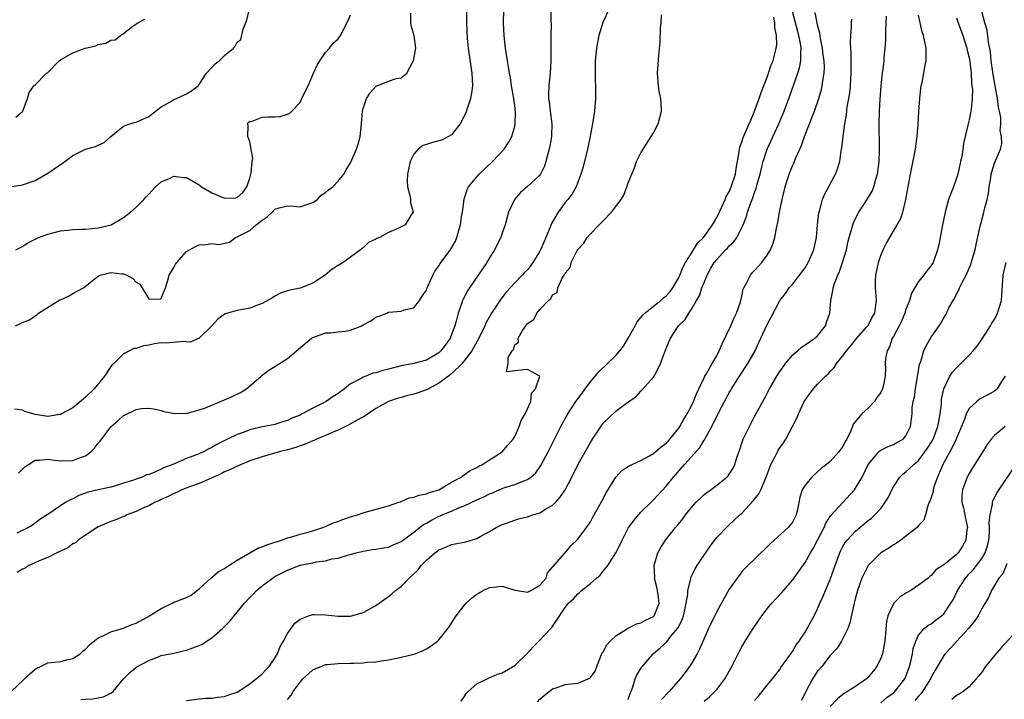
# Model space of a CAD drawing. Units: inches. Extents: x 2574000 to 2577000, y 1512000 to 1515000.
# Drawn here: x 2574305 to 2574461, y 1512394 to 1512502 of the extents above; entities that cross this region are included whole.
import ezdxf

# ---------------------------------------------------------------- set-up
doc = ezdxf.new("R2010")
doc.units = ezdxf.units.IN
doc.header["$MEASUREMENT"] = 0
doc.layers.add('LD25741512_2ft', color=101, linetype='Continuous')

msp = doc.modelspace()

# ---------------------------------------------------------------- linework, layer by layer
at = {"layer": 'LD25741512_2ft'}
for points, elevation in [([(2574388.78, 1512505.22), (2574388.74, 1512501.26), (2574388.75, 1512500.75), (2574388.71, 1512499), (2574388.71, 1512497.29), (2574388.73, 1512496.73), (2574388.72, 1512495), (2574388.61, 1512493), (2574388.41, 1512491), (2574388.35, 1512489.65), (2574388.37, 1512489), (2574388.47, 1512488.47), (2574388.61, 1512487), (2574388.87, 1512485), (2574388.82, 1512483), (2574388.55, 1512481.45), (2574388.45, 1512481), (2574388.23, 1512480.23), (2574387.95, 1512479), (2574387.72, 1512478.28), (2574387.09, 1512477), (2574387, 1512476.88), (2574385, 1512475.05), (2574383.91, 1512474.09), (2574382.96, 1512473), (2574382, 1512471), (2574381.46, 1512469), (2574381, 1512467.68), (2574380.79, 1512467), (2574379.81, 1512465), (2574379, 1512463.76), (2574378.57, 1512463), (2574375.82, 1512459), (2574375.5, 1512458.5), (2574374.81, 1512457.19), (2574374.73, 1512457), (2574374.61, 1512456.61), (2574374.02, 1512455), (2574373.7, 1512453.7), (2574373.49, 1512453), (2574373, 1512451.61), (2574372.76, 1512451), (2574372.04, 1512449.95), (2574371.31, 1512449), (2574371, 1512448.71), (2574369, 1512447.53), (2574367, 1512446.99), (2574365, 1512446.61), (2574363, 1512446.12), (2574362.09, 1512445.91), (2574361, 1512445.54), (2574360.54, 1512445.46), (2574359.43, 1512445), (2574359, 1512444.84), (2574358.58, 1512444.58), (2574357, 1512443.77), (2574356.02, 1512443), (2574355, 1512442.27), (2574354.22, 1512441.78), (2574353.11, 1512441), (2574351, 1512439.91), (2574349.32, 1512439), (2574349, 1512438.84), (2574347.68, 1512438.32), (2574347, 1512437.98), (2574346.24, 1512437.76), (2574345, 1512437.36), (2574343.36, 1512437), (2574343, 1512436.94), (2574341, 1512436.47), (2574340.12, 1512436.12), (2574339, 1512435.74), (2574337.49, 1512435), (2574337.15, 1512434.85), (2574335.82, 1512434.18), (2574335, 1512433.69), (2574334.53, 1512433.47), (2574333.67, 1512433), (2574333, 1512432.7), (2574331, 1512431.93), (2574328.8, 1512431), (2574327.49, 1512430.51), (2574327, 1512430.24), (2574325.6, 1512429.6), (2574325, 1512429.4), (2574324.66, 1512429.34), (2574323.98, 1512429), (2574323, 1512428.67), (2574322.46, 1512428.46), (2574321, 1512428.03), (2574319.58, 1512427.58), (2574319, 1512427.42), (2574317.01, 1512426.99), (2574315.4, 1512426.6), (2574315, 1512426.44), (2574313.93, 1512426.07), (2574313, 1512425.54), (2574312.59, 1512425.41), (2574311.89, 1512425), (2574311, 1512424.43), (2574309, 1512423.08), (2574308.9, 1512423), (2574307.74, 1512422.26), (2574306.6, 1512421.4), (2574305.96, 1512421), (2574304.1, 1512420.1)], 8760), ([(2574303, 1512474.99), (2574305, 1512475.32), (2574307, 1512476.02), (2574309, 1512477.16), (2574311, 1512478.56), (2574311.27, 1512478.73), (2574313, 1512479.98), (2574315, 1512481), (2574316.59, 1512481.41), (2574317, 1512481.63), (2574317.97, 1512482.03), (2574319.01, 1512483), (2574321, 1512484.6), (2574322.02, 1512485), (2574322.77, 1512485.23), (2574323, 1512485.27), (2574325, 1512486.14), (2574327, 1512487.7), (2574328.6, 1512488.6), (2574329, 1512488.86), (2574329.43, 1512489), (2574331, 1512489.73), (2574331.78, 1512490.22), (2574332.83, 1512491), (2574333, 1512491.21), (2574334.18, 1512493), (2574335.52, 1512494.48), (2574336.19, 1512495), (2574337, 1512495.8), (2574338.42, 1512497), (2574338.68, 1512497.32), (2574339, 1512497.92), (2574339.62, 1512498.38), (2574339.98, 1512499.98), (2574340.55, 1512501.45), (2574340.92, 1512503)], 8770), ([(2574303.21, 1512395), (2574306.18, 1512397.82), (2574307, 1512398.56), (2574307.28, 1512398.72), (2574307.88, 1512399), (2574309, 1512399.56), (2574311, 1512399.77), (2574312.03, 1512400.03), (2574313, 1512400.22), (2574314.12, 1512401), (2574314.59, 1512401.41), (2574315, 1512401.74), (2574315.6, 1512402.4), (2574317, 1512403.51), (2574317.88, 1512403.88), (2574319, 1512404.46), (2574321, 1512405.06), (2574322.35, 1512405.65), (2574323, 1512405.85), (2574325.12, 1512407), (2574327, 1512408.19), (2574328.71, 1512409), (2574329, 1512409.16), (2574329.29, 1512409.29), (2574331, 1512409.89), (2574331.73, 1512410.27), (2574333, 1512411.26), (2574334.84, 1512413), (2574336.03, 1512413.97), (2574337, 1512414.53), (2574337.26, 1512414.74), (2574337.7, 1512415), (2574339, 1512415.84), (2574341.05, 1512417), (2574342.28, 1512417.72), (2574343, 1512417.93), (2574343.72, 1512418.28), (2574345, 1512418.66), (2574345.24, 1512418.76), (2574346.03, 1512419), (2574347, 1512419.37), (2574347.5, 1512419.5), (2574349, 1512419.96), (2574350.28, 1512420.28), (2574351, 1512420.48), (2574352.61, 1512421), (2574352.88, 1512421.12), (2574353, 1512421.16), (2574354.24, 1512421.76), (2574355, 1512421.98), (2574355.73, 1512422.27), (2574357, 1512422.68), (2574358.11, 1512423), (2574359, 1512423.34), (2574359.49, 1512423.49), (2574363, 1512424.43), (2574364.65, 1512425), (2574364.9, 1512425.1), (2574365, 1512425.12), (2574366.3, 1512425.7), (2574367, 1512425.79), (2574367.85, 1512426.15), (2574369, 1512426.33), (2574369.46, 1512426.54), (2574371, 1512426.98), (2574373, 1512428.18), (2574374.51, 1512429), (2574375, 1512429.33), (2574375.94, 1512430.06), (2574377, 1512430.52), (2574377.29, 1512430.71), (2574377.91, 1512431), (2574379, 1512431.75), (2574381, 1512432.99), (2574381.92, 1512434.08), (2574382.74, 1512435), (2574383, 1512435.44), (2574383.72, 1512437), (2574384.01, 1512437.99), (2574384.66, 1512439), (2574385.55, 1512441), (2574385.68, 1512442.32), (2574386.27, 1512443), (2574386.99, 1512444.99), (2574385, 1512446.05), (2574384.03, 1512445.97), (2574381.7, 1512445.7), (2574381.94, 1512447), (2574381.95, 1512447.95), (2574382.58, 1512449), (2574382.78, 1512449.22), (2574383, 1512449.95), (2574383.61, 1512450.39), (2574383.56, 1512451), (2574384.21, 1512452.21), (2574384.75, 1512453), (2574384.87, 1512453.13), (2574385, 1512453.32), (2574386.04, 1512453.96), (2574386.52, 1512455), (2574387, 1512455.56), (2574388.35, 1512457), (2574388.71, 1512457.29), (2574389, 1512457.88), (2574389.75, 1512458.25), (2574389.83, 1512459), (2574390.52, 1512460.52), (2574390.84, 1512461), (2574391, 1512461.33), (2574391.77, 1512462.23), (2574391.93, 1512463), (2574392.89, 1512464.89), (2574393, 1512465.07), (2574393.93, 1512466.07), (2574394.5, 1512467), (2574395, 1512467.54), (2574396.4, 1512469), (2574396.72, 1512469.28), (2574397, 1512469.6), (2574398.32, 1512471), (2574399.86, 1512473), (2574400.3, 1512473.7), (2574400.78, 1512475), (2574401, 1512475.66), (2574401.54, 1512477), (2574401.98, 1512478.02), (2574402.3, 1512479), (2574403, 1512480.4), (2574403.33, 1512481), (2574404.63, 1512483), (2574405, 1512483.59), (2574405.75, 1512485), (2574406.25, 1512487), (2574406.22, 1512488.22), (2574406.14, 1512489), (2574405.9, 1512490.1), (2574405.76, 1512491), (2574405.72, 1512491.72), (2574405.62, 1512493), (2574405.83, 1512495.83), (2574406.06, 1512497.94), (2574406.09, 1512500.09), (2574406.18, 1512501), (2574406.25, 1512502.25)], 8756), ([(2574375.37, 1512503), (2574375.38, 1512501), (2574375.48, 1512498.52), (2574375.62, 1512497), (2574376.2, 1512493), (2574376.29, 1512491), (2574376.17, 1512489.83), (2574376.01, 1512489), (2574375.44, 1512487.44), (2574375.26, 1512486.74), (2574374.36, 1512485), (2574373, 1512483.23), (2574371.54, 1512482.46), (2574371, 1512482.3), (2574369.95, 1512482.05), (2574369, 1512481.74), (2574368.43, 1512481.57), (2574367.68, 1512481), (2574367, 1512480.21), (2574366.41, 1512479), (2574366, 1512477), (2574365.95, 1512475.95), (2574366.01, 1512475), (2574366.38, 1512473.62), (2574366.47, 1512473), (2574366.51, 1512472.51), (2574366.91, 1512471), (2574366.72, 1512470.72), (2574365.65, 1512469), (2574365, 1512468.66), (2574364.36, 1512468.36), (2574363, 1512467.75), (2574361.57, 1512467), (2574361.17, 1512466.83), (2574361, 1512466.7), (2574359.81, 1512466.19), (2574359, 1512465.36), (2574358.76, 1512465.24), (2574358.57, 1512465), (2574357, 1512463.85), (2574355.83, 1512463), (2574355.3, 1512462.7), (2574354.07, 1512461.93), (2574352.98, 1512461), (2574351, 1512459.72), (2574349, 1512458.93), (2574347.34, 1512458.65), (2574347, 1512458.51), (2574345.86, 1512458.14), (2574345, 1512457.68), (2574344.6, 1512457.4), (2574343, 1512456.49), (2574342.25, 1512456.25), (2574341, 1512455.75), (2574339, 1512455.38), (2574337.47, 1512455), (2574337.11, 1512454.89), (2574335.96, 1512454.04), (2574334.99, 1512453), (2574333, 1512451.04), (2574331.59, 1512450.41), (2574331, 1512450.43), (2574330.51, 1512450.51), (2574327.75, 1512450.25), (2574327, 1512450.27), (2574325.9, 1512450.1), (2574325, 1512449.93), (2574324.17, 1512449.83), (2574323, 1512449.37), (2574322.63, 1512449.37), (2574321.98, 1512449), (2574321, 1512448.54), (2574319.45, 1512447), (2574319.2, 1512446.8), (2574319, 1512446.53), (2574318.02, 1512445), (2574316.34, 1512443), (2574315, 1512441.68), (2574313, 1512439.96), (2574311.17, 1512439), (2574311.07, 1512438.93), (2574311, 1512438.91), (2574310.9, 1512438.9), (2574309, 1512438.61), (2574307, 1512438.93), (2574305.4, 1512439.4), (2574305, 1512439.59), (2574303.74, 1512439.74)], 8764), ([(2574303.87, 1512453), (2574304.68, 1512453.32), (2574305, 1512453.49), (2574306.09, 1512453.91), (2574307, 1512454.57), (2574307.3, 1512454.7), (2574307.56, 1512455), (2574310.93, 1512457.07), (2574311, 1512457.12), (2574312.31, 1512457.69), (2574313, 1512458.09), (2574314.67, 1512459), (2574316.24, 1512460.24), (2574317, 1512460.87), (2574317.31, 1512461), (2574319, 1512461.41), (2574320.78, 1512461.22), (2574321, 1512461.21), (2574321.51, 1512461), (2574322.48, 1512460.48), (2574323, 1512459.91), (2574323.6, 1512459.6), (2574325, 1512457.24), (2574326.78, 1512457.22), (2574327, 1512457.28), (2574327.65, 1512459), (2574327.98, 1512459.98), (2574328.27, 1512461), (2574329, 1512462.21), (2574329.26, 1512462.74), (2574329.45, 1512463), (2574331, 1512464.76), (2574332.43, 1512465.57), (2574333, 1512465.83), (2574334.12, 1512465.88), (2574335, 1512466.01), (2574336.12, 1512465.88), (2574337.78, 1512466.22), (2574338.78, 1512467), (2574339, 1512467.06), (2574341, 1512468.06), (2574342.04, 1512469), (2574343, 1512469.71), (2574343.76, 1512470.24), (2574344.57, 1512471), (2574345, 1512471.48), (2574345.67, 1512471.67), (2574347, 1512472.01), (2574347.92, 1512471.92), (2574349, 1512471.85), (2574350.24, 1512472.24), (2574351, 1512472.51), (2574351.73, 1512473), (2574352.32, 1512473.68), (2574353, 1512474.09), (2574353.47, 1512474.53), (2574354.18, 1512475), (2574355, 1512475.88), (2574355.91, 1512477), (2574356.28, 1512477.72), (2574357, 1512478.83), (2574357.95, 1512481), (2574358.21, 1512481.79), (2574358.52, 1512483), (2574358.74, 1512485), (2574358.9, 1512487), (2574359, 1512487.4), (2574359.52, 1512489), (2574360.07, 1512489.93), (2574361, 1512490.89), (2574361.06, 1512490.94), (2574363, 1512491.76), (2574364.19, 1512492.19), (2574365, 1512492.3), (2574365.88, 1512493), (2574366.93, 1512494.93), (2574366.98, 1512495), (2574367.34, 1512497), (2574367.04, 1512499), (2574366.58, 1512500.58), (2574366.53, 1512501), (2574366.54, 1512502.54)], 8766), ([(2574303.94, 1512465), (2574305, 1512465.57), (2574305.87, 1512466.13), (2574307, 1512466.71), (2574307.17, 1512466.83), (2574307.57, 1512467), (2574309, 1512467.48), (2574311, 1512468.02), (2574312.14, 1512468.14), (2574313, 1512468.26), (2574314.28, 1512468.28), (2574315, 1512468.32), (2574317, 1512468.49), (2574319.03, 1512469), (2574321, 1512470.15), (2574321.5, 1512470.5), (2574322.13, 1512471), (2574323, 1512471.77), (2574324.22, 1512473), (2574324.58, 1512473.42), (2574325, 1512473.82), (2574326.08, 1512475), (2574327, 1512475.82), (2574328.38, 1512476.38), (2574329, 1512476.69), (2574330.49, 1512476.49), (2574331, 1512476.47), (2574333, 1512475.3), (2574333.18, 1512475.18), (2574333.37, 1512475), (2574335, 1512474.03), (2574336.65, 1512473.35), (2574337, 1512473.22), (2574338.76, 1512473.24), (2574339, 1512473.31), (2574339.9, 1512474.1), (2574340.53, 1512475), (2574341, 1512476.36), (2574341.24, 1512477.24), (2574341.41, 1512479), (2574341.48, 1512479.48), (2574341.25, 1512481), (2574341, 1512482.14), (2574340.72, 1512483), (2574340.75, 1512484.75), (2574340.64, 1512485), (2574340.78, 1512485.22), (2574341, 1512485.36), (2574341.4, 1512485.4), (2574343, 1512486.03), (2574343.88, 1512486.12), (2574345, 1512486.08), (2574345.82, 1512486.18), (2574347, 1512486.5), (2574347.34, 1512486.66), (2574347.7, 1512487), (2574349, 1512488.4), (2574349.29, 1512489), (2574349.47, 1512489.47), (2574350.29, 1512491), (2574351.12, 1512493), (2574351.7, 1512494.3), (2574352.11, 1512495), (2574353, 1512496.3), (2574353.66, 1512497), (2574354.24, 1512497.76), (2574355, 1512498.49), (2574355.38, 1512499), (2574356.63, 1512501.37), (2574357, 1512502.27)], 8768), ([(2574303.97, 1512486.03), (2574305, 1512486.95), (2574305.04, 1512487), (2574305.78, 1512489), (2574306.04, 1512489.96), (2574306.79, 1512491), (2574307, 1512491.18), (2574308.8, 1512493), (2574309, 1512493.15), (2574310.84, 1512495), (2574311, 1512495.12), (2574313, 1512496.24), (2574314.92, 1512497), (2574316.62, 1512497.38), (2574317, 1512497.56), (2574318.22, 1512497.78), (2574319, 1512498.27), (2574319.68, 1512498.32), (2574320.54, 1512499), (2574321, 1512499.32), (2574322.49, 1512500.49), (2574323.28, 1512501), (2574324.41, 1512501.59)], 8772), ([(2574397.87, 1512503), (2574396.96, 1512501.04), (2574396.34, 1512499), (2574396.1, 1512497.9), (2574395.94, 1512497), (2574395.75, 1512495), (2574395.76, 1512494.24), (2574395.75, 1512493), (2574395.77, 1512491.77), (2574395.81, 1512491), (2574395.8, 1512489), (2574395.65, 1512487), (2574395.34, 1512485), (2574395, 1512483.35), (2574394.94, 1512483), (2574394.53, 1512481), (2574393.83, 1512478.17), (2574393.49, 1512477), (2574393, 1512475.76), (2574392.73, 1512475), (2574392.11, 1512473.89), (2574391.41, 1512473), (2574391, 1512472.52), (2574389.86, 1512471), (2574388.81, 1512469.19), (2574388.62, 1512468.62), (2574387.95, 1512467), (2574387.65, 1512466.35), (2574387.1, 1512465), (2574387, 1512464.81), (2574385.88, 1512463), (2574385.51, 1512462.49), (2574385, 1512461.87), (2574384.57, 1512461.43), (2574384.19, 1512461), (2574383, 1512459.78), (2574382.28, 1512459), (2574381.67, 1512458.33), (2574380.79, 1512457.21), (2574379.34, 1512455), (2574378.48, 1512453.52), (2574378.25, 1512453), (2574377.3, 1512451), (2574376.22, 1512449), (2574375, 1512447.4), (2574374.67, 1512447), (2574373, 1512445.39), (2574372.52, 1512445), (2574371, 1512443.86), (2574369.34, 1512443), (2574369.13, 1512442.87), (2574369, 1512442.82), (2574367.63, 1512442.37), (2574367, 1512442.15), (2574366.05, 1512441.95), (2574365, 1512441.62), (2574364.51, 1512441.49), (2574363, 1512440.98), (2574361, 1512439.88), (2574359.29, 1512438.71), (2574358.03, 1512438.03), (2574356.73, 1512437.27), (2574355, 1512436.46), (2574354.09, 1512436.09), (2574353, 1512435.6), (2574351.6, 1512435), (2574351.19, 1512434.8), (2574351, 1512434.75), (2574349.79, 1512434.21), (2574349, 1512433.97), (2574348.29, 1512433.71), (2574347, 1512433.34), (2574345.68, 1512433), (2574343, 1512432.22), (2574341, 1512431.55), (2574339.63, 1512431), (2574339.21, 1512430.79), (2574339, 1512430.73), (2574337.85, 1512430.15), (2574337, 1512429.82), (2574336.46, 1512429.54), (2574333, 1512428), (2574331.48, 1512427.48), (2574330.24, 1512427), (2574329.42, 1512426.58), (2574329, 1512426.42), (2574328.09, 1512425.91), (2574327, 1512425.44), (2574326.7, 1512425.3), (2574326.04, 1512425), (2574325, 1512424.44), (2574324.06, 1512424.06), (2574323, 1512423.57), (2574321.54, 1512423), (2574321.2, 1512422.8), (2574321, 1512422.74), (2574319.8, 1512422.2), (2574319, 1512421.94), (2574317, 1512421.1), (2574315, 1512419.8), (2574313.81, 1512419), (2574313.42, 1512418.58), (2574313, 1512418.4), (2574312.19, 1512417.81), (2574310.43, 1512417), (2574309, 1512416.25), (2574307.79, 1512415.79), (2574306.02, 1512415), (2574305.43, 1512414.57), (2574305, 1512414.41), (2574304.16, 1512413.85)], 8758), ([(2574304.36, 1512429.64), (2574305, 1512430.26), (2574305.4, 1512430.6), (2574305.96, 1512431), (2574307, 1512431.68), (2574307.68, 1512431.68), (2574309, 1512431.86), (2574309.73, 1512431.73), (2574311, 1512431.59), (2574313, 1512431.62), (2574314.06, 1512432.06), (2574315, 1512432.39), (2574315.83, 1512433), (2574316.4, 1512433.6), (2574317, 1512434.35), (2574317.31, 1512434.69), (2574319, 1512436.99), (2574320.09, 1512437.91), (2574321, 1512438.77), (2574321.18, 1512438.82), (2574323, 1512439.7), (2574323.87, 1512439.87), (2574325, 1512439.92), (2574325.81, 1512439.81), (2574327, 1512439.55), (2574327.4, 1512439.4), (2574329.07, 1512439.07), (2574331.14, 1512439.14), (2574333, 1512439.66), (2574333.98, 1512439.98), (2574335, 1512440.41), (2574337, 1512441.22), (2574338.24, 1512441.76), (2574339.57, 1512442.43), (2574340.52, 1512443), (2574342.84, 1512445), (2574343, 1512445.15), (2574344.03, 1512445.97), (2574345, 1512446.51), (2574347, 1512447.79), (2574350.82, 1512451), (2574351, 1512451.13), (2574351.18, 1512451.18), (2574353, 1512451.86), (2574353.85, 1512451.85), (2574355, 1512452.01), (2574356.14, 1512452.14), (2574357, 1512452.28), (2574358.77, 1512453), (2574359, 1512453.12), (2574360.22, 1512453.78), (2574361, 1512454.35), (2574361.51, 1512454.49), (2574362.74, 1512455), (2574363, 1512455.12), (2574365, 1512455.31), (2574365.49, 1512455.49), (2574367, 1512455.85), (2574367.92, 1512457), (2574368.32, 1512457.68), (2574369, 1512458.65), (2574369.09, 1512458.91), (2574369.29, 1512459.29), (2574370, 1512461), (2574370.34, 1512461.66), (2574371, 1512462.48), (2574371.17, 1512462.83), (2574372.87, 1512465.13), (2574373.59, 1512466.41), (2574373.84, 1512467), (2574374.12, 1512468.12), (2574374.42, 1512469), (2574374.63, 1512470.63), (2574374.7, 1512471), (2574374.97, 1512473.03), (2574375.44, 1512474.56), (2574375.68, 1512475), (2574377, 1512476.57), (2574377.38, 1512477), (2574379.49, 1512479), (2574381.31, 1512481), (2574381.99, 1512482.01), (2574382.53, 1512483), (2574383, 1512484.63), (2574383.09, 1512485), (2574383.12, 1512486.88), (2574383, 1512487.91), (2574382.86, 1512489), (2574382.51, 1512491), (2574382.31, 1512492.32), (2574382.17, 1512493), (2574382.04, 1512494.04), (2574381.85, 1512495), (2574381.55, 1512497), (2574381.31, 1512499), (2574381.2, 1512501), (2574381.26, 1512503)], 8762), ([(2574314.27, 1512393.73), (2574315, 1512393.82), (2574316.15, 1512393.85), (2574317.83, 1512394.17), (2574319, 1512394.73), (2574319.17, 1512394.83), (2574319.35, 1512395), (2574321.03, 1512397), (2574321.99, 1512398.01), (2574323.1, 1512398.9), (2574323.25, 1512399), (2574325, 1512399.95), (2574326.53, 1512400.53), (2574327, 1512400.72), (2574329, 1512401.11), (2574330.52, 1512401.48), (2574331, 1512401.55), (2574333, 1512402.29), (2574333.49, 1512402.51), (2574335, 1512403.54), (2574336.67, 1512405), (2574337, 1512405.34), (2574337.84, 1512406.16), (2574339, 1512407.6), (2574340.16, 1512409), (2574341, 1512409.93), (2574341.55, 1512410.45), (2574342.07, 1512411), (2574343, 1512411.76), (2574344.63, 1512413), (2574345, 1512413.22), (2574347, 1512414.25), (2574349.02, 1512415.02), (2574351, 1512415.41), (2574351.54, 1512415.54), (2574353, 1512415.73), (2574354.03, 1512416.03), (2574355, 1512416.16), (2574356.67, 1512416.68), (2574357, 1512416.74), (2574357.87, 1512417), (2574359, 1512417.27), (2574360.48, 1512417.52), (2574361, 1512417.57), (2574362.19, 1512417.81), (2574363, 1512417.9), (2574363.75, 1512418.25), (2574365, 1512418.77), (2574367, 1512420.26), (2574368.53, 1512421.47), (2574369, 1512421.71), (2574369.82, 1512422.18), (2574371, 1512422.78), (2574371.16, 1512422.84), (2574371.5, 1512423), (2574373, 1512423.61), (2574374.11, 1512424.11), (2574375, 1512424.44), (2574377, 1512425.41), (2574378.11, 1512425.89), (2574379, 1512426.34), (2574379.48, 1512426.52), (2574381, 1512427.17), (2574381.27, 1512427.27), (2574383, 1512427.81), (2574384.43, 1512428.43), (2574385, 1512428.6), (2574385.53, 1512429), (2574386.32, 1512429.68), (2574387.14, 1512430.86), (2574388.28, 1512433), (2574389.18, 1512434.82), (2574390.32, 1512437), (2574391.43, 1512439), (2574392.7, 1512441), (2574393.69, 1512442.31), (2574394.17, 1512443), (2574395, 1512444.08), (2574395.77, 1512445), (2574396.34, 1512445.66), (2574399, 1512448.25), (2574399.65, 1512449), (2574400.23, 1512449.77), (2574400.95, 1512451), (2574402.08, 1512453), (2574402.4, 1512453.6), (2574403.31, 1512454.68), (2574403.63, 1512455), (2574405, 1512456.1), (2574406.14, 1512457), (2574406.59, 1512457.41), (2574407, 1512457.73), (2574407.61, 1512458.39), (2574408.05, 1512459), (2574409, 1512460.64), (2574409.17, 1512461), (2574409.69, 1512462.31), (2574410.08, 1512463), (2574411, 1512464.51), (2574411.32, 1512465), (2574411.94, 1512466.06), (2574412.89, 1512467), (2574414.32, 1512469), (2574415, 1512470.16), (2574415.81, 1512471.81), (2574416.34, 1512473), (2574416.53, 1512473.47), (2574417, 1512474.24), (2574417.32, 1512475), (2574417.96, 1512477), (2574418.09, 1512477.91), (2574418.57, 1512480.57), (2574418.62, 1512481), (2574418.69, 1512481.31), (2574419, 1512482.12), (2574419.2, 1512482.8), (2574420.17, 1512485), (2574420.4, 1512485.6), (2574421.02, 1512487), (2574421.73, 1512489), (2574422.04, 1512489.96), (2574423, 1512492.39), (2574423.23, 1512493), (2574423.66, 1512494.34), (2574423.93, 1512495), (2574424.44, 1512497), (2574424.51, 1512497.49), (2574424.5, 1512499), (2574424.24, 1512500.24), (2574424.21, 1512501), (2574424.08, 1512501.92)], 8754), ([(2574331, 1512393.61), (2574333, 1512393.85), (2574334.07, 1512393.93), (2574335, 1512393.96), (2574335.91, 1512394.09), (2574337, 1512394.21), (2574337.56, 1512394.44), (2574339, 1512394.91), (2574341, 1512396.23), (2574343, 1512397.79), (2574343.56, 1512398.44), (2574344.09, 1512399), (2574345, 1512400.31), (2574345.4, 1512401), (2574345.83, 1512402.17), (2574346.36, 1512403), (2574347, 1512404.21), (2574348.17, 1512405.83), (2574349, 1512406.48), (2574350.34, 1512407), (2574351, 1512407.22), (2574351.2, 1512407.2), (2574353, 1512407.17), (2574355, 1512406.93), (2574357, 1512406.97), (2574359, 1512407.55), (2574360.24, 1512408.24), (2574361, 1512408.63), (2574361.53, 1512409), (2574363, 1512410.07), (2574363.52, 1512410.48), (2574364.09, 1512411), (2574365, 1512411.67), (2574366.3, 1512413), (2574367.7, 1512414.3), (2574368.18, 1512415), (2574369, 1512415.83), (2574370.35, 1512417), (2574370.74, 1512417.26), (2574371, 1512417.48), (2574372.1, 1512417.9), (2574373, 1512418.3), (2574375.25, 1512418.75), (2574377, 1512419.27), (2574377.63, 1512419.63), (2574379, 1512420.37), (2574380.07, 1512421), (2574381, 1512421.47), (2574381.7, 1512421.7), (2574383.61, 1512422.39), (2574385, 1512422.72), (2574385.86, 1512423), (2574387, 1512423.34), (2574387.9, 1512423.9), (2574389, 1512424.54), (2574389.49, 1512425), (2574390.19, 1512425.81), (2574390.99, 1512427), (2574392.04, 1512429), (2574393.03, 1512431.03), (2574395, 1512434.48), (2574395.35, 1512435), (2574397, 1512437.55), (2574399, 1512439.45), (2574400.72, 1512440.72), (2574402.22, 1512441.78), (2574403, 1512442.64), (2574403.19, 1512442.81), (2574405, 1512444.83), (2574405.1, 1512445), (2574405.18, 1512445.18), (2574406.09, 1512447), (2574406.71, 1512448.71), (2574406.88, 1512449.12), (2574407.45, 1512450.55), (2574407.67, 1512451), (2574408.97, 1512453), (2574410.03, 1512453.97), (2574410.58, 1512455), (2574411, 1512455.6), (2574411.81, 1512457), (2574412.28, 1512457.72), (2574412.67, 1512459), (2574413, 1512459.84), (2574413.49, 1512461), (2574414.09, 1512462.09), (2574414.62, 1512463), (2574415, 1512463.49), (2574416.4, 1512465), (2574416.7, 1512465.3), (2574417, 1512465.65), (2574417.72, 1512466.28), (2574418.19, 1512467), (2574419, 1512468.58), (2574419.19, 1512469), (2574419.71, 1512470.29), (2574419.9, 1512471), (2574420.35, 1512472.35), (2574420.72, 1512473.28), (2574421, 1512474.12), (2574421.24, 1512474.76), (2574421.41, 1512475.41), (2574421.87, 1512477), (2574422.18, 1512478.18), (2574422.36, 1512479), (2574423, 1512481), (2574424.85, 1512485), (2574425.67, 1512487), (2574426.57, 1512489.43), (2574427.84, 1512493), (2574428.12, 1512493.88), (2574428.33, 1512495), (2574428.31, 1512496.31), (2574428.38, 1512497), (2574428.28, 1512497.72), (2574428.02, 1512499), (2574427.47, 1512501), (2574426.97, 1512503)], 8752), ([(2574347, 1512393.75), (2574347.59, 1512394.41), (2574347.91, 1512395), (2574349, 1512396.49), (2574349.45, 1512397), (2574351, 1512398.44), (2574351.37, 1512398.63), (2574352.26, 1512399), (2574353, 1512399.27), (2574353.28, 1512399.28), (2574355, 1512399.46), (2574357, 1512399.48), (2574357.53, 1512399.53), (2574359, 1512399.55), (2574359.64, 1512399.64), (2574361, 1512399.74), (2574361.89, 1512399.89), (2574363, 1512400.04), (2574364.31, 1512400.31), (2574365, 1512400.43), (2574367, 1512400.93), (2574367.21, 1512401), (2574368.49, 1512401.51), (2574369, 1512401.78), (2574369.75, 1512402.25), (2574370.77, 1512403), (2574371, 1512403.21), (2574372.66, 1512405.34), (2574373, 1512405.84), (2574373.74, 1512407), (2574375, 1512408.64), (2574375.32, 1512409), (2574376.17, 1512409.83), (2574377, 1512410.43), (2574377.35, 1512410.65), (2574377.99, 1512411), (2574379, 1512411.48), (2574381, 1512411.71), (2574381.55, 1512411.55), (2574383, 1512411.08), (2574383.39, 1512411), (2574385, 1512410.75), (2574385.54, 1512411), (2574387, 1512411.86), (2574387.96, 1512413), (2574388.2, 1512413.81), (2574390.94, 1512416.94), (2574391.89, 1512418.11), (2574393, 1512419.14), (2574394.35, 1512421), (2574394.64, 1512421.36), (2574395, 1512421.89), (2574395.38, 1512422.62), (2574396.82, 1512425.18), (2574397.48, 1512426.52), (2574399.01, 1512429), (2574399.98, 1512430.02), (2574401, 1512430.66), (2574401.19, 1512430.81), (2574401.6, 1512431), (2574403, 1512431.62), (2574404.38, 1512432.38), (2574405, 1512432.75), (2574406.2, 1512433.8), (2574407, 1512434.4), (2574407.3, 1512434.7), (2574407.58, 1512435), (2574409, 1512436.77), (2574409.16, 1512437), (2574409.82, 1512438.18), (2574410.31, 1512439), (2574411, 1512440.3), (2574411.34, 1512441), (2574411.78, 1512442.22), (2574412.18, 1512443), (2574413, 1512444.75), (2574413.13, 1512445), (2574413.33, 1512445.33), (2574414.27, 1512447), (2574415, 1512448.24), (2574415.4, 1512449), (2574415.89, 1512450.11), (2574417.27, 1512453), (2574417.77, 1512454.23), (2574418.16, 1512455), (2574418.77, 1512456.77), (2574419, 1512457.7), (2574419.22, 1512458.78), (2574419.32, 1512459), (2574419.75, 1512459.75), (2574420.34, 1512461), (2574420.64, 1512461.36), (2574421, 1512461.72), (2574422.14, 1512463), (2574423, 1512464.18), (2574423.52, 1512465), (2574423.93, 1512466.07), (2574424.19, 1512467), (2574424.46, 1512468.46), (2574424.67, 1512469.33), (2574424.95, 1512471), (2574425.36, 1512473), (2574425.68, 1512474.32), (2574425.83, 1512475), (2574426.47, 1512477), (2574427, 1512478.32), (2574427.22, 1512478.78), (2574427.5, 1512479.5), (2574428.16, 1512481), (2574428.44, 1512481.56), (2574428.91, 1512483), (2574429.71, 1512485), (2574430.12, 1512486.12), (2574430.48, 1512487), (2574431.19, 1512489), (2574431.59, 1512490.41), (2574431.72, 1512491), (2574431.8, 1512491.8), (2574432.01, 1512493), (2574432.06, 1512493.94), (2574432.02, 1512495), (2574431.9, 1512495.9), (2574431.78, 1512497), (2574431.46, 1512498.54), (2574431.36, 1512499.36), (2574431, 1512500.63), (2574430.92, 1512501), (2574430.62, 1512502.62)], 8750), ([(2574374.5, 1512393.5), (2574375, 1512394.16), (2574375.33, 1512394.67), (2574375.63, 1512395), (2574377, 1512396.25), (2574378.85, 1512397.15), (2574380.26, 1512397.74), (2574381, 1512397.95), (2574383, 1512399.13), (2574385, 1512401.11), (2574385.9, 1512402.1), (2574386.82, 1512403), (2574388.74, 1512405), (2574388.86, 1512405.14), (2574389, 1512405.34), (2574391, 1512408.31), (2574391.52, 1512409), (2574392.3, 1512409.7), (2574393, 1512410.5), (2574393.29, 1512410.71), (2574393.57, 1512411), (2574395, 1512412.15), (2574395.95, 1512413), (2574396.53, 1512413.47), (2574397, 1512414.1), (2574397.75, 1512415), (2574399, 1512417), (2574399.71, 1512418.29), (2574400, 1512419), (2574401, 1512420.88), (2574401.86, 1512422.14), (2574403, 1512423.42), (2574404.8, 1512425.2), (2574405, 1512425.38), (2574407, 1512427.54), (2574408.18, 1512429), (2574409.89, 1512431), (2574412.32, 1512433.68), (2574413, 1512434.84), (2574413.07, 1512434.93), (2574413.22, 1512435.22), (2574414.23, 1512437), (2574415.41, 1512439.41), (2574416.24, 1512441), (2574416.52, 1512441.48), (2574417, 1512442.41), (2574417.22, 1512442.78), (2574417.33, 1512443), (2574418.6, 1512445), (2574419.94, 1512447), (2574421.09, 1512449), (2574421.68, 1512450.32), (2574422.01, 1512451), (2574423, 1512453.2), (2574423.63, 1512454.37), (2574425, 1512456.97), (2574425.88, 1512458.12), (2574426.51, 1512459), (2574427, 1512459.55), (2574428.14, 1512461), (2574428.51, 1512461.49), (2574429, 1512462.18), (2574429.49, 1512463), (2574430.37, 1512465), (2574430.81, 1512467), (2574430.99, 1512469), (2574431.17, 1512470.83), (2574431.22, 1512471), (2574431.34, 1512471.34), (2574431.78, 1512473), (2574432.12, 1512473.88), (2574432.76, 1512475), (2574433, 1512475.48), (2574433.84, 1512477), (2574434.16, 1512477.84), (2574434.5, 1512479), (2574434.73, 1512480.73), (2574434.83, 1512481.17), (2574435.02, 1512483.02), (2574435.29, 1512485), (2574435.56, 1512486.44), (2574435.7, 1512487.7), (2574435.94, 1512489), (2574436.09, 1512489.91), (2574436.19, 1512491), (2574436.32, 1512493), (2574436.29, 1512493.71), (2574436.32, 1512496.32), (2574436.24, 1512497), (2574436.18, 1512497.82), (2574436.24, 1512499), (2574436.39, 1512500.39), (2574436.38, 1512501), (2574436.41, 1512501.6)], 8748), ([(2574386.61, 1512393.39), (2574387, 1512393.78), (2574387.64, 1512394.36), (2574389, 1512395.42), (2574389.59, 1512395.59), (2574391, 1512396.1), (2574393, 1512396.35), (2574394.65, 1512397), (2574394.89, 1512397.11), (2574395, 1512397.23), (2574395.74, 1512398.26), (2574396, 1512399), (2574396.88, 1512401.12), (2574397, 1512401.31), (2574397.57, 1512402.43), (2574398.11, 1512403), (2574399, 1512403.84), (2574400.97, 1512405.03), (2574402.28, 1512405.72), (2574403, 1512405.9), (2574403.7, 1512406.3), (2574405, 1512406.92), (2574405.08, 1512407), (2574405.89, 1512409), (2574405.75, 1512410.26), (2574405.64, 1512411), (2574405.54, 1512411.54), (2574405.16, 1512413), (2574405.18, 1512413.18), (2574405.09, 1512415), (2574405.68, 1512417), (2574406.14, 1512417.86), (2574406.88, 1512419), (2574408.48, 1512421), (2574408.73, 1512421.27), (2574409.62, 1512422.38), (2574410.05, 1512423), (2574411, 1512424.16), (2574411.76, 1512425), (2574412.37, 1512425.63), (2574413, 1512426.22), (2574413.44, 1512426.56), (2574414.06, 1512427), (2574415, 1512427.73), (2574416.63, 1512429), (2574416.82, 1512429.18), (2574417, 1512429.44), (2574417.61, 1512430.39), (2574417.87, 1512431), (2574418.24, 1512432.24), (2574418.65, 1512433.35), (2574419.15, 1512434.85), (2574419.22, 1512435), (2574420.18, 1512437), (2574421, 1512438.58), (2574422.56, 1512441.44), (2574423.37, 1512443), (2574424.54, 1512445), (2574425, 1512445.73), (2574425.52, 1512446.48), (2574425.9, 1512447), (2574427, 1512448.33), (2574427.79, 1512449), (2574428.42, 1512449.58), (2574429, 1512449.94), (2574430.53, 1512451), (2574431, 1512451.41), (2574432.24, 1512453), (2574432.42, 1512453.58), (2574432.93, 1512455), (2574433.1, 1512457), (2574433.42, 1512458.58), (2574433.47, 1512459), (2574433.68, 1512459.68), (2574434.18, 1512461), (2574434.44, 1512461.56), (2574434.96, 1512463), (2574435.55, 1512465), (2574435.8, 1512466.2), (2574436, 1512467), (2574436.42, 1512468.42), (2574436.56, 1512469), (2574436.67, 1512469.33), (2574437.52, 1512471), (2574438.91, 1512473.09), (2574439.66, 1512474.34), (2574439.89, 1512475), (2574440.21, 1512476.21), (2574440.48, 1512477), (2574440.74, 1512479), (2574440.81, 1512480.81), (2574440.79, 1512481.21), (2574440.76, 1512485), (2574440.79, 1512487), (2574440.91, 1512488.91), (2574441.09, 1512491), (2574441.3, 1512493), (2574441.49, 1512494.51), (2574441.53, 1512495), (2574441.56, 1512495.56), (2574441.7, 1512497), (2574441.79, 1512498.21), (2574441.78, 1512499.78), (2574441.93, 1512502.07)], 8746), ([(2574401, 1512393.76), (2574401.3, 1512394.7), (2574401.44, 1512395), (2574401.73, 1512395.73), (2574402.08, 1512397), (2574402.34, 1512397.66), (2574403.12, 1512398.88), (2574404.96, 1512401), (2574406.07, 1512401.93), (2574407.09, 1512402.91), (2574407.76, 1512403.76), (2574408.89, 1512405.11), (2574409.55, 1512406.45), (2574409.73, 1512407), (2574409.96, 1512407.96), (2574410.19, 1512409), (2574410.43, 1512410.43), (2574410.44, 1512411), (2574410.89, 1512412.89), (2574410.9, 1512413), (2574410.92, 1512413.08), (2574411.57, 1512414.43), (2574411.91, 1512415), (2574413.95, 1512418.05), (2574415, 1512419.41), (2574416.78, 1512421.22), (2574417, 1512421.41), (2574418.69, 1512423), (2574419, 1512423.26), (2574420.79, 1512425.21), (2574421.67, 1512426.33), (2574422, 1512427), (2574422.86, 1512429), (2574423.41, 1512430.59), (2574423.59, 1512431), (2574424.28, 1512432.28), (2574424.62, 1512433), (2574424.76, 1512433.24), (2574425.59, 1512434.41), (2574425.97, 1512435), (2574427.03, 1512437), (2574427.68, 1512438.32), (2574427.94, 1512439), (2574428.88, 1512441), (2574429, 1512441.2), (2574429.74, 1512442.26), (2574430.32, 1512443), (2574431, 1512443.74), (2574432.25, 1512445), (2574432.65, 1512445.35), (2574433, 1512445.75), (2574433.61, 1512446.39), (2574433.99, 1512447), (2574435, 1512448.24), (2574435.56, 1512449), (2574436.23, 1512449.77), (2574437.2, 1512451), (2574438.76, 1512452.76), (2574439, 1512453.05), (2574439.64, 1512454.36), (2574440.04, 1512455), (2574440.23, 1512456.23), (2574440.32, 1512457), (2574440.28, 1512457.72), (2574440.16, 1512459), (2574440.17, 1512460.17), (2574440.21, 1512461), (2574440.63, 1512463), (2574441, 1512464.12), (2574441.37, 1512465), (2574441.91, 1512466.09), (2574444.11, 1512469.89), (2574444.5, 1512471), (2574445, 1512473), (2574445.69, 1512477), (2574446.5, 1512481), (2574446.56, 1512481.44), (2574446.78, 1512483), (2574446.94, 1512484.94), (2574447.03, 1512486.97), (2574447.17, 1512489), (2574447.36, 1512490.64), (2574447.42, 1512491), (2574447.54, 1512491.54), (2574447.82, 1512493), (2574447.99, 1512494.01), (2574448.2, 1512495), (2574448.18, 1512497), (2574447.99, 1512498.01), (2574447.75, 1512499), (2574447.56, 1512499.56), (2574447, 1512502.23)], 8744), ([(2574453, 1512501.82), (2574453.25, 1512501), (2574453.99, 1512499), (2574454.65, 1512497), (2574454.69, 1512496.69), (2574455, 1512495.47), (2574455.11, 1512494.89), (2574455.3, 1512493), (2574455.38, 1512491.38), (2574455.45, 1512491), (2574455.52, 1512490.48), (2574455.51, 1512489), (2574455.3, 1512487.3), (2574455.29, 1512487), (2574455.24, 1512486.76), (2574455, 1512485.61), (2574454.83, 1512485), (2574454.8, 1512484.8), (2574454.38, 1512483), (2574454.11, 1512481.89), (2574454.01, 1512481), (2574453.83, 1512479.83), (2574453.62, 1512479), (2574453.19, 1512477), (2574453, 1512476.38), (2574452.51, 1512475), (2574451.76, 1512473), (2574451.2, 1512471), (2574450.73, 1512468.73), (2574450.43, 1512467), (2574450.21, 1512465.79), (2574450.01, 1512465), (2574449.29, 1512463), (2574449, 1512462.53), (2574448.32, 1512461.68), (2574447.82, 1512461), (2574447, 1512459.99), (2574445.86, 1512458.14), (2574445.57, 1512457), (2574445, 1512455.57), (2574444.82, 1512455), (2574444.27, 1512453.73), (2574443.92, 1512453), (2574443, 1512451.28), (2574442.83, 1512451), (2574442.36, 1512449.64), (2574441.99, 1512449), (2574441.77, 1512447.77), (2574441.72, 1512447), (2574441.73, 1512446.27), (2574441.69, 1512445), (2574441.36, 1512443.36), (2574441.27, 1512443), (2574441, 1512442.43), (2574440.38, 1512441.62), (2574439.99, 1512441), (2574439, 1512439.9), (2574438.01, 1512439), (2574436.62, 1512437.38), (2574436.51, 1512437), (2574436.22, 1512436.22), (2574435.6, 1512435), (2574435.38, 1512434.62), (2574435, 1512433.84), (2574434.62, 1512433.38), (2574434.38, 1512433), (2574433, 1512431.49), (2574432.41, 1512431), (2574431.6, 1512430.4), (2574431, 1512429.81), (2574430.08, 1512429), (2574429, 1512427.71), (2574428.57, 1512427), (2574428.2, 1512425.8), (2574427.8, 1512423.8), (2574427.62, 1512423), (2574427.39, 1512422.61), (2574427, 1512421.85), (2574426.32, 1512421), (2574423.51, 1512418.49), (2574423, 1512417.94), (2574422.52, 1512417.48), (2574422, 1512417), (2574421, 1512416), (2574419.94, 1512415), (2574419.47, 1512414.53), (2574419, 1512414), (2574418.23, 1512413), (2574417, 1512411.23), (2574415, 1512407.71), (2574413.71, 1512405), (2574413, 1512403.44), (2574412.28, 1512401.72), (2574411.89, 1512401), (2574411, 1512399.44), (2574410.72, 1512399), (2574410, 1512398), (2574409.22, 1512397), (2574407.48, 1512395), (2574406.28, 1512393.72)], 8742), ([(2574413, 1512393.5), (2574413.84, 1512394.16), (2574414.71, 1512395), (2574415, 1512395.34), (2574416.27, 1512397), (2574417.41, 1512399), (2574418.61, 1512401.39), (2574419, 1512402.11), (2574419.5, 1512403), (2574420.79, 1512405), (2574422.17, 1512407), (2574423, 1512408.1), (2574423.75, 1512409), (2574424.33, 1512409.67), (2574425.31, 1512410.69), (2574427, 1512412.67), (2574429, 1512415.44), (2574429.86, 1512417), (2574430.3, 1512417.7), (2574431, 1512419.01), (2574432.03, 1512421), (2574432.31, 1512421.69), (2574433, 1512422.76), (2574433.1, 1512422.9), (2574436.82, 1512427), (2574437, 1512427.23), (2574438.07, 1512429), (2574439.03, 1512431), (2574440.71, 1512433), (2574440.85, 1512433.15), (2574441, 1512433.24), (2574442.16, 1512433.84), (2574443, 1512434.15), (2574443.53, 1512434.47), (2574444.53, 1512435), (2574445, 1512435.54), (2574445.73, 1512437), (2574445.96, 1512439), (2574445.98, 1512439.98), (2574446.15, 1512441), (2574446.34, 1512441.66), (2574446.51, 1512443), (2574447.14, 1512446.86), (2574447.34, 1512447.34), (2574447.84, 1512449), (2574448.18, 1512449.82), (2574449, 1512451.2), (2574450.24, 1512453), (2574450.56, 1512453.44), (2574451, 1512454.23), (2574451.29, 1512454.71), (2574451.81, 1512455.81), (2574452.45, 1512457), (2574452.68, 1512457.32), (2574453, 1512458.01), (2574453.37, 1512458.63), (2574453.5, 1512459), (2574453.95, 1512459.95), (2574454.53, 1512461), (2574455, 1512462.09), (2574455.29, 1512462.71), (2574455.5, 1512463.5), (2574455.95, 1512465), (2574456.11, 1512465.89), (2574456.76, 1512468.76), (2574456.84, 1512469.16), (2574457.29, 1512470.71), (2574457.46, 1512471.46), (2574457.87, 1512473), (2574458.05, 1512473.95), (2574458.2, 1512475), (2574458.45, 1512476.45), (2574458.52, 1512477), (2574458.62, 1512477.38), (2574459, 1512478.74), (2574459.98, 1512481), (2574460.19, 1512481.81), (2574460.14, 1512483), (2574459.92, 1512483.92), (2574460.01, 1512485), (2574460.02, 1512485.98), (2574459.81, 1512487), (2574459.64, 1512487.64), (2574459.51, 1512489), (2574459.13, 1512491), (2574458.81, 1512492.81), (2574458.51, 1512495), (2574458.38, 1512496.38), (2574458.05, 1512497.95), (2574457.85, 1512499.85), (2574457.48, 1512501), (2574456.95, 1512503)], 8740), ([(2574421, 1512393.56), (2574421.67, 1512394.33), (2574423, 1512396), (2574423.83, 1512397), (2574425, 1512398.5), (2574425.19, 1512398.81), (2574426.18, 1512400.18), (2574426.74, 1512401), (2574426.84, 1512401.16), (2574427, 1512401.37), (2574427.59, 1512402.41), (2574428.07, 1512403), (2574429, 1512404.43), (2574429.35, 1512405), (2574430.45, 1512407), (2574431, 1512408.09), (2574431.36, 1512409), (2574431.9, 1512410.1), (2574432.23, 1512411), (2574433, 1512412.76), (2574433.59, 1512414.41), (2574433.77, 1512415), (2574434.49, 1512417), (2574434.65, 1512417.35), (2574435, 1512418), (2574435.38, 1512418.62), (2574435.66, 1512419), (2574437, 1512420.41), (2574439, 1512422.11), (2574439.52, 1512422.48), (2574440.08, 1512423), (2574441, 1512424.02), (2574441.72, 1512425), (2574442.21, 1512425.79), (2574442.77, 1512427), (2574443, 1512427.45), (2574444.03, 1512429), (2574444.52, 1512429.48), (2574445, 1512429.83), (2574446.24, 1512431), (2574447, 1512431.63), (2574448.01, 1512433), (2574448.42, 1512433.58), (2574449.19, 1512434.81), (2574449.28, 1512435), (2574450.06, 1512437), (2574450.18, 1512437.82), (2574450.41, 1512439), (2574450.61, 1512440.61), (2574450.62, 1512441), (2574450.65, 1512441.35), (2574451.02, 1512442.98), (2574451.97, 1512445), (2574452.37, 1512445.63), (2574453, 1512446.34), (2574453.7, 1512447), (2574455, 1512448.31), (2574455.62, 1512449), (2574456.26, 1512449.74), (2574457.08, 1512450.92), (2574458.37, 1512453), (2574458.59, 1512453.41), (2574459, 1512454), (2574459.5, 1512455), (2574460.12, 1512457), (2574460.19, 1512457.81), (2574460.41, 1512461), (2574460.5, 1512461.5), (2574460.88, 1512463)], 8738), ([(2574460.71, 1512445), (2574460.13, 1512444.13), (2574459.46, 1512443), (2574459.25, 1512442.75), (2574459, 1512442.6), (2574457.98, 1512442.02), (2574456.66, 1512441.34), (2574456.22, 1512441), (2574455, 1512439.86), (2574454.54, 1512439), (2574454.31, 1512438.31), (2574453.79, 1512437), (2574453, 1512435.19), (2574452.93, 1512435), (2574452.33, 1512433.67), (2574451.93, 1512433), (2574450.84, 1512431), (2574449.98, 1512429), (2574449.43, 1512427.43), (2574449.3, 1512427), (2574449.28, 1512426.72), (2574449, 1512425.78), (2574448.8, 1512425.2), (2574448.69, 1512425), (2574448.46, 1512424.46), (2574448.11, 1512423), (2574447.82, 1512422.18), (2574447, 1512421.3), (2574446.78, 1512421), (2574445, 1512419.63), (2574444.16, 1512419), (2574443.48, 1512418.52), (2574443, 1512418.25), (2574442.26, 1512417.74), (2574440.99, 1512417), (2574438.99, 1512415), (2574438.01, 1512413), (2574437.31, 1512411), (2574437, 1512409.88), (2574436.78, 1512409), (2574436.1, 1512405.9), (2574435.77, 1512405), (2574435, 1512403.43), (2574434.76, 1512403), (2574434.1, 1512401.9), (2574433, 1512400.7), (2574431.64, 1512399), (2574431, 1512398.25), (2574430.19, 1512397), (2574429.15, 1512395), (2574428.44, 1512393.56)], 8736), ([(2574460.74, 1512437), (2574459, 1512435.57), (2574458.5, 1512435), (2574457.86, 1512434.14), (2574457, 1512432.8), (2574455.54, 1512430.46), (2574455, 1512429.55), (2574454.71, 1512429), (2574454.55, 1512428.55), (2574453.95, 1512427), (2574453.87, 1512426.13), (2574453.87, 1512425), (2574454.1, 1512424.1), (2574454.42, 1512422.42), (2574454.72, 1512421), (2574454.66, 1512420.66), (2574454.49, 1512419), (2574453.95, 1512418.05), (2574453.24, 1512417), (2574453, 1512416.75), (2574451.5, 1512415.5), (2574451, 1512415.1), (2574449.72, 1512414.28), (2574449, 1512413.39), (2574448.77, 1512413.23), (2574448.51, 1512413), (2574447, 1512411.85), (2574445.76, 1512411), (2574445, 1512410.6), (2574444.03, 1512409.97), (2574443.07, 1512409), (2574443, 1512408.9), (2574442.12, 1512407), (2574441.91, 1512406.09), (2574441.63, 1512403), (2574441.55, 1512402.45), (2574441.25, 1512401), (2574441, 1512400.29), (2574440.37, 1512399), (2574439.79, 1512398.21), (2574439, 1512397.26), (2574438.72, 1512397), (2574437, 1512395.79), (2574435.72, 1512395), (2574435.26, 1512394.74), (2574434.15, 1512393.85), (2574433, 1512392.62)], 8734), ([(2574441, 1512393.19), (2574441.95, 1512394.05), (2574443, 1512394.8), (2574443.23, 1512395), (2574444.84, 1512397), (2574445, 1512397.4), (2574445.57, 1512399), (2574445.78, 1512399.77), (2574446.02, 1512401), (2574446.15, 1512401.85), (2574446.54, 1512403), (2574447, 1512403.93), (2574447.89, 1512405), (2574448.49, 1512405.51), (2574449, 1512405.74), (2574449.7, 1512406.3), (2574450.64, 1512407), (2574451, 1512407.32), (2574452.13, 1512409), (2574452.45, 1512409.55), (2574453.17, 1512411), (2574454.44, 1512413), (2574455, 1512413.64), (2574455.67, 1512414.33), (2574456.18, 1512415), (2574457, 1512416.11), (2574457.55, 1512417), (2574457.91, 1512418.09), (2574458.12, 1512419), (2574458.22, 1512420.22), (2574458.25, 1512421), (2574458.2, 1512421.8), (2574458.32, 1512423), (2574458.71, 1512424.71), (2574458.71, 1512425), (2574458.77, 1512425.23), (2574459.45, 1512426.55), (2574462.44, 1512431)], 8732), ([(2574461, 1512415.23), (2574460.32, 1512413.68), (2574459.73, 1512413), (2574458.54, 1512411), (2574458.08, 1512409.92), (2574457, 1512408.15), (2574456.41, 1512407), (2574455.85, 1512406.15), (2574455, 1512405.14), (2574454.9, 1512405), (2574453, 1512402.94), (2574452.09, 1512401.91), (2574451.22, 1512401), (2574451, 1512400.73), (2574449.62, 1512398.38), (2574449, 1512397.29), (2574448.87, 1512397), (2574447.64, 1512395), (2574447.37, 1512394.63), (2574447, 1512394.29), (2574446.39, 1512393.61)], 8730), ([(2574462.88, 1512405), (2574460.07, 1512401.93), (2574459, 1512400.71), (2574457.6, 1512399), (2574457, 1512398.1), (2574456.53, 1512397.47), (2574456.14, 1512397), (2574455, 1512395.75), (2574454.04, 1512395), (2574453.41, 1512394.59), (2574453, 1512394.37), (2574452.26, 1512393.74)], 8728)]:
    msp.add_lwpolyline(points, dxfattribs=dict(at, elevation=elevation))

doc.saveas('drawing.dxf')
